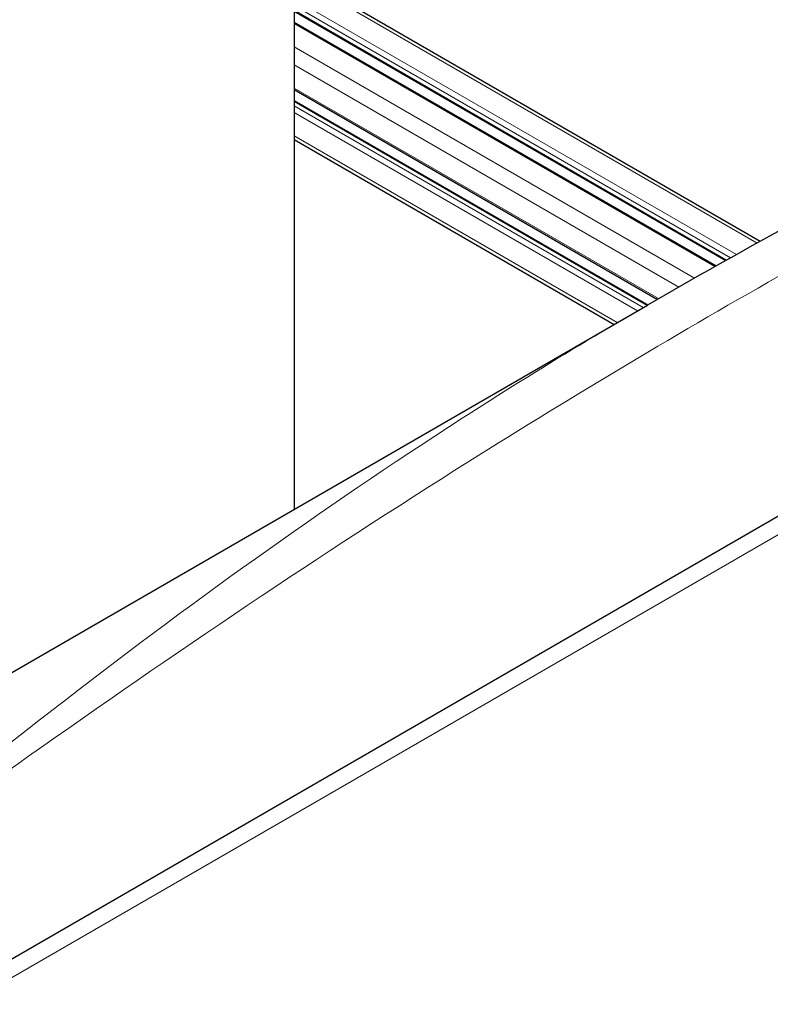
# Model space of a CAD drawing. Units: millimetres. Extents: x 0 to 13650, y 0 to 19305.
# Drawn here: x 7596 to 7871, y 6895 to 7256 of the extents above; entities that cross this region are included whole.
import ezdxf

# ---------------------------------------------------------------- set-up
doc = ezdxf.new("R2010")
doc.units = ezdxf.units.MM
doc.header["$LTSCALE"] = 65
doc.layers.add('Sichtbar (ISO)', color=7, linetype='Continuous', lineweight=25)
doc.layers.add('Tangential', color=7, linetype='Continuous', lineweight=9, true_color=0xbfbfbf)

msp = doc.modelspace()

# ---------------------------------------------------------------- linework, layer by layer
at = {"layer": 'Sichtbar (ISO)'}
for p, q in [((7696.47, 7307.11), (7696.47, 7076.64)), ((7696.47, 7273.68), (7867.54, 7174.91)), ((7696.47, 7259.34), (7854.9, 7167.87)), ((7696.47, 7255.28), (7851.34, 7165.87)), ((7696.47, 7230.59), (7829.8, 7153.61)), ((7696.47, 7226.54), (7826.28, 7151.59)), ((7696.47, 7212.19), (7813.86, 7144.42)), ((8039.83, 7169.74), (7262.67, 6721.05)), ((7006.41, 6678.24), (7826.13, 7151.5))]:
    msp.add_line(p, q, dxfattribs=at)
msp.add_open_spline([(8089.52, 7282.16), (8071.18, 7274.66), (8053.04, 7266.88), (8017.1, 7250.82), (7999.31, 7242.54), (7964, 7225.52), (7946.49, 7216.78), (7911.72, 7198.85), (7894.46, 7189.67), (7860.14, 7170.89), (7843.09, 7161.29), (7826.13, 7151.5)], degree=3, knots=[8.607688, 8.607688, 8.607688, 8.607688, 16.525157, 16.525157, 24.442625, 24.442625, 32.360094, 32.360094, 40.277563, 40.277563, 48.195032, 48.195032, 48.195032, 48.195032], dxfattribs=at)
at = {"layer": 'Tangential'}
for p, q in [((7696.47, 7272.33), (7866.35, 7174.25)), ((7696.47, 7263.76), (7858.78, 7170.05)), ((7696.47, 7261.31), (7856.63, 7168.84)), ((7696.47, 7259.68), (7855.19, 7168.04)), ((7696.47, 7254.78), (7850.89, 7165.62)), ((7696.47, 7246.2), (7843.39, 7161.38)), ((7696.47, 7239.67), (7837.69, 7158.14)), ((7696.47, 7231.1), (7830.24, 7153.87)), ((7696.47, 7226.2), (7825.99, 7151.42)), ((7696.47, 7224.57), (7824.57, 7150.6)), ((7696.47, 7222.12), (7822.45, 7149.38)), ((7696.47, 7213.54), (7815.03, 7145.09)), ((7275.5, 6721.69), (8049.83, 7168.75))]:
    msp.add_line(p, q, dxfattribs=at)
for points, knots in [([(7491.27, 6907.44), (7527.04, 6934.3), (7562.82, 6960.46), (7652.22, 7023.69), (7706.1, 7059.91), (7799.31, 7118.49), (7838.34, 7141.83), (7925.32, 7190.78), (7973.46, 7215.89), (8047.2, 7250.7), (8072.04, 7261.82), (8102.93, 7274.83), (8108.67, 7277.22), (8114.43, 7279.58)], [-106.602127, -106.602127, -106.602127, -106.602127, -89.143104, -89.143104, -63.08839, -63.08839, -44.571554, -44.571554, -22.285777, -22.285777, -11.142889, -11.142889, -8.607688, -8.607688, -8.607688, -8.607688]), ([(7826.13, 7151.5), (7796.58, 7134.44), (7767.45, 7116.33), (7688.19, 7063.89), (7638.67, 7027.59), (7556.73, 6962.81), (7523.99, 6935.65), (7491.27, 6907.44)], [48.195032, 48.195032, 48.195032, 48.195032, 63.08839, 63.08839, 89.143104, 89.143104, 106.602127, 106.602127, 106.602127, 106.602127])]:
    msp.add_open_spline(points, degree=3, knots=knots, dxfattribs=at)

doc.saveas('drawing.dxf')
